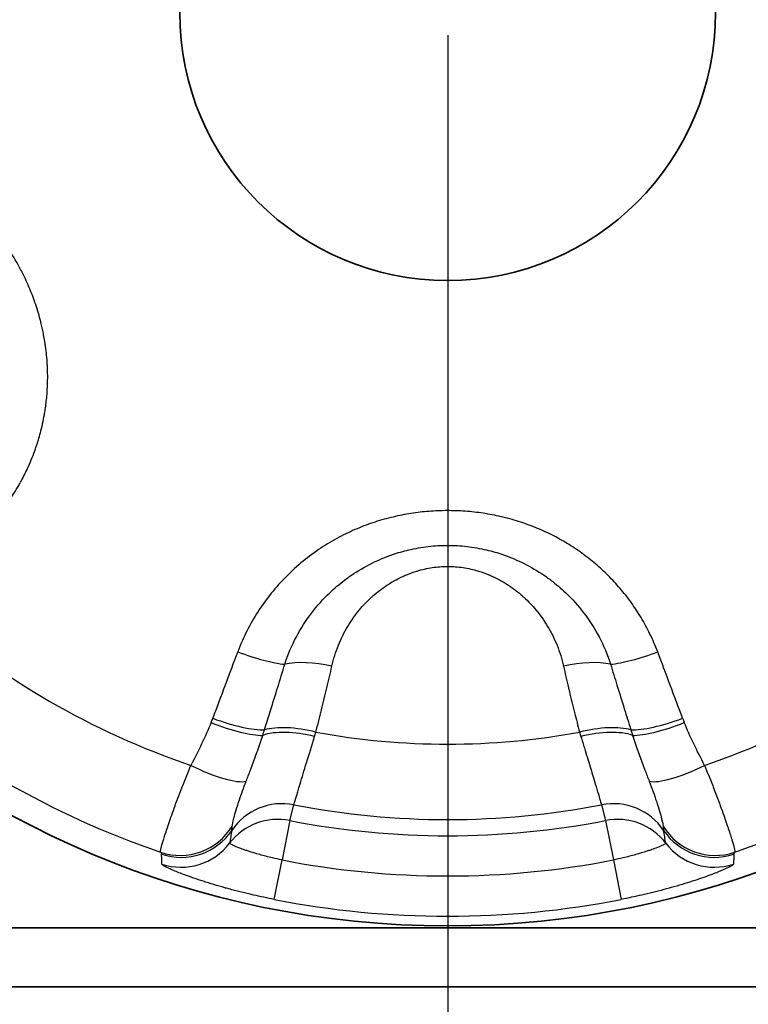
# Model space of a CAD drawing. Units: millimetres. Extents: x 29 to 811, y 16 to 578.
# Drawn here: x 213 to 219, y 260 to 268 of the extents above; entities that cross this region are included whole.
import ezdxf

# ---------------------------------------------------------------- set-up
doc = ezdxf.new("R2010")
doc.units = ezdxf.units.MM
doc.header["$LTSCALE"] = 2
doc.linetypes.add('CHAIN', pattern=[0.3543, 0.2362, -0.0295, 0.0591, -0.0295])
for name, color, linetype, lineweight in [('Section Line (ISO)', 7, 'CHAIN', 25), ('Visible (ISO)', 7, 'Continuous', 35), ('Visible Narrow (ISO)', 7, 'Continuous', 25)]:
    doc.layers.add(name, color=color, linetype=linetype, lineweight=lineweight)

# ---------------------------------------------------------------- blocks, each defined once
blk = doc.blocks.new('2dTransSection0')
at = {"layer": 'Section Line (ISO)', "linetype": 'CHAIN', "ltscale": 16.698975}
blk.add_line((108.4925, 181.316), (108.4925, 112.3186), dxfattribs=at)

msp = doc.modelspace()

# ---------------------------------------------------------------- linework, layer by layer
at = {"layer": 'Visible (ISO)'}
for p, q in [((222.48490997, 260.63944017), (211.48490997, 260.63944017)), ((222.48490997, 260.15439935), (211.48490997, 260.15439935))]:
    msp.add_line(p, q, dxfattribs=at)
for radius in [7.5, 2.2]:
    msp.add_circle((216.98490997, 268.15439935), radius, dxfattribs=at)
at = {"layer": 'Visible Narrow (ISO)'}
for p, q in [((215.68805575, 261.51990189), (215.72203833, 261.64911241)), ((218.24778224, 261.64911254), (218.28176644, 261.5198921)), ((215.68805351, 261.51989213), (215.62480516, 261.19632381)), ((218.28176643, 261.51989213), (218.34501479, 261.19632378)), ((215.56131178, 260.87150199), (215.62480516, 261.19632381)), ((218.34501502, 261.19632382), (218.4085084, 260.87150204))]:
    msp.add_line(p, q, dxfattribs=at)
for radius, start, end in [(6.53160888, 228.829518733, 251.170485965), (6.53160888, 288.829518735, 311.170485791), (7.28647071, 228.870632579, 251.129366126), (7.28647071, 288.870632941, 311.129366126), (6.00731356, 259.617515912, 280.382484125), (6.62673398, 259.013817293, 280.986193808), (6.76006824, 258.939770384, 281.060226899), (7.08976022, 258.939772854, 281.060228587), (7.42072947, 258.939773779, 281.060228197)]:
    msp.add_arc((216.98490997, 268.15439935), radius, start, end, dxfattribs=at)
for centre, major_axis, ratio, start_param, end_param in [((225.34084846, 264.19692833), (10.65475231, 22.49680526), 0.3524127536, 1.7928461465, 1.8168401796), ((215.29303724, 263.00315251), (0.46737091, -0.17766388), 0.2061034786, 4.7218584837, 5.647184709), ((218.6767836, 263.00315015), (-0.4673752, -0.17765262), 0.2061268257, 0.6359960549, 1.5613370144), ((218.2264892, 262.37906106), (-2.25549519, 6.02884749), 0.0989666085, 4.6720946434, 4.7626914497), ((216.00151497, 262.60285934), (-0.48796819, 0.10902773), 0.376456747, 4.7291510889, 5.6050048127), ((217.96830451, 262.60286138), (0.48796874, 0.10902527), 0.3764518102, 0.6781915865, 1.5540361106), ((213.55105211, 262.93678619), (1.34699486, -0.88991294), 0.9722983185, 0.1992772322, 0.2234350305), ((215.07894533, 262.43262052), (0.46451242, -0.18500866), 0.2291171874, 4.7255735702, 5.7837285745), ((215.09229507, 262.46738531), (0.46895276, -0.1734454), 0.2279330329, 4.7199088516, 5.7658011192), ((218.87750782, 262.46743117), (-0.46892362, -0.17352395), 0.2279406004, 0.517335704, 1.5632395865), ((218.89088573, 262.43259308), (-0.46454312, -0.18493136), 0.2291341405, 0.4994950621, 1.557647953), ((220.4421973, 262.94654138), (-1.36413614, -0.91018358), 0.9722414366, 6.0554890862, 6.0793124138), ((215.85390525, 262.00592537), (-0.48293044, 0.12949536), 0.41297146, 4.7455137866, 5.7457884244), ((215.4705174, 262.24879238), (0.04183959, 0.13481095), 0.0350806666, 4.5024348878, 4.8345622079), ((215.86832736, 262.06013257), (-0.48337953, 0.12784479), 0.3758292334, 4.7415080115, 5.7367309892), ((215.94114426, 262.82428673), (0.29903062, 1.19853841), 0.0934989922, 4.1972967786, 4.2318354499), ((218.10148546, 262.06015466), (0.48338113, 0.12783729), 0.3757835078, 0.546468289, 1.5416805445), ((218.05084763, 262.51556884), (0.21400595, -0.77918666), 0.0726312702, 5.046391494, 5.0959865861), ((218.11591306, 262.00593174), (-0.48293193, -0.12949318), 0.4129572283, 3.678999801, 4.6792664285), ((214.91617207, 262.08775988), (0.44657071, -0.22489808), 0.2417085686, 4.745915383, 6.0015615846), ((219.05365013, 262.08776083), (-0.44656757, -0.22489566), 0.2417081568, 0.28162777, 1.5372667234), ((215.6271144, 261.16014281), (-0.48293991, 0.1294968), 0.9961763378, 4.7823560095, 5.9533861416), ((218.34270549, 261.160143), (0.48293989, 0.1294968), 0.9961763199, 0.3297862142, 1.5008241385), ((215.59249809, 261.0310462), (-0.48293991, 0.1294968), 0.9961763378, 4.7810693412, 5.8937319128), ((218.37732188, 261.03104609), (0.48293989, 0.1294968), 0.9961763199, 0.3894535166, 1.5021166237), ((214.78974237, 261.73210134), (0.3975259, 0.30327093), 0.9959727352, 3.7331981754, 5.0853610514), ((214.7966374, 261.7168128), (0.49997683, -0.01070976), 0.9986237677, 4.4069533161, 5.7135553304), ((1515.64316273, -473.14009682), (-1299.66035702, 736.77452344), 0.0652565647, 0.0234969709, 0.0245206203), ((219.180074, 261.73210756), (-0.39752829, 0.30326656), 0.9959729438, 1.1978346121, 2.5499800356), ((-1067.14723128, -501.16556108), (1285.07115027, 764.90953761), 0.0647314486, 6.2572884497, 6.2583110516), ((219.17318251, 261.71681371), (-0.49997081, -0.01098721), 0.9986259498, 0.569088779, 1.8756775984), ((214.79690495, 261.63593684), (0.49985569, 0.01152258), 0.9985882169, 4.3659043441, 5.6094162691), ((219.17291497, 261.63593682), (-0.49985568, 0.01152279), 0.9985881986, 0.6737695707, 1.917281423)]:
    msp.add_ellipse(centre, major_axis=major_axis, ratio=ratio, start_param=start_param, end_param=end_param, dxfattribs=at)
for points, knots in [([(213.30095537, 264.03668628), (213.3284549, 264.07042369), (213.35434827, 264.10474227), (213.37870781, 264.13952164), (213.40921792, 264.18308247), (213.43732283, 264.22736478), (213.46317909, 264.2722134), (213.46962158, 264.28338813), (213.47592439, 264.29459833), (213.48208974, 264.30584171), (213.50109867, 264.34050716), (213.5187811, 264.37548578), (213.53521897, 264.41086122), (213.55713934, 264.45803542), (213.57685237, 264.505914), (213.59444584, 264.55474997), (213.59882343, 264.56690128), (213.60306908, 264.57911216), (213.60718265, 264.59138684), (213.61946392, 264.62803351), (213.63062089, 264.66523345), (213.64056832, 264.70274037), (213.65375383, 264.75245655), (213.6648086, 264.80271134), (213.67367761, 264.85289399), (213.67612006, 264.86671386), (213.67839761, 264.88052824), (213.68051126, 264.89432399), (213.68610561, 264.93083826), (213.69049618, 264.96723168), (213.69374864, 265.00363014), (213.69820936, 265.05355017), (213.7005369, 265.10347969), (213.70075876, 265.15377328), (213.70082561, 265.16892843), (213.70069998, 265.18411683), (213.70037969, 265.19934784), (213.69965457, 265.23383067), (213.69797135, 265.26852928), (213.69529628, 265.30331209), (213.69146425, 265.35313842), (213.68559398, 265.40313703), (213.67765519, 265.45291367), (213.67464157, 265.47180922), (213.67133056, 265.49067285), (213.66772472, 265.50948237), (213.66195714, 265.53956836), (213.65543413, 265.56952512), (213.6481947, 265.59926261), (213.63676592, 265.64620873), (213.62354908, 265.6926053), (213.60875869, 265.73813927), (213.60085933, 265.76245838), (213.59251206, 265.78653242), (213.58376019, 265.81032146), (213.57621165, 265.83083965), (213.56834159, 265.85113457), (213.56014192, 265.87125364), (213.54235426, 265.91489826), (213.52302916, 265.95772136), (213.50196105, 266.00015496), (213.4870435, 266.03020063), (213.4712476, 266.06004977), (213.45444776, 266.08982756), (213.44773934, 266.10171828), (213.44088125, 266.11360204), (213.43387315, 266.12546524), (213.4096211, 266.16651874), (213.38356303, 266.20732398), (213.35579979, 266.2473602), (213.33003945, 266.28450812), (213.30281269, 266.3209931), (213.27432126, 266.35644252), (213.27220742, 266.35907258), (213.27008663, 266.36169714), (213.26795902, 266.36431601), (213.23714269, 266.40224784), (213.20488415, 266.43897764), (213.17167851, 266.47403224), (213.1385032, 266.50905482), (213.1043851, 266.54240444), (213.06994357, 266.57376402), (213.0645932, 266.57863562), (213.05923521, 266.58345945), (213.05387212, 266.58823464), (213.02423026, 266.61462719), (212.99435876, 266.63945527), (212.96413364, 266.66303694), (212.92772453, 266.69144337), (212.89080396, 266.71804629), (212.85299544, 266.74327126), (212.84084088, 266.75138051), (212.82859344, 266.75934599), (212.81623776, 266.76717832), (212.78970574, 266.7839971), (212.76269394, 266.80019467), (212.73501371, 266.81580704), (212.69372805, 266.83909322), (212.65095581, 266.86109016), (212.60601811, 266.88172271), (212.58717808, 266.89037286), (212.56795705, 266.89877998), (212.54830445, 266.90692535), (212.51988732, 266.91870334), (212.49059198, 266.93002134), (212.46070524, 266.94068732), (212.41184381, 266.95812499), (212.36139497, 266.97379668), (212.31074485, 266.98720758), (212.2855818, 266.99387014), (212.26037157, 266.99998131), (212.23529332, 267.00552318), (212.21022205, 267.01106351), (212.18526495, 267.01596907), (212.16033976, 267.02029053), (212.10947294, 267.02910967), (212.05874218, 267.03551725), (212.00737631, 267.03969805), (211.97705985, 267.04216558), (211.94652071, 267.04385118), (211.91559448, 267.04474203), (211.89482496, 267.04534031), (211.87388778, 267.04559831), (211.85279707, 267.04549329), (211.80227414, 267.04524169), (211.75086561, 267.04290596), (211.69878727, 267.03819083), (211.65851112, 267.03454426), (211.6178355, 267.02947459), (211.57690019, 267.02285649)], [0, 0, 0, 0, 0.027852084, 0.027852084, 0.027852084, 0.0627365633, 0.0627365633, 0.0627365633, 0.0714285714, 0.0714285714, 0.0714285714, 0.0982276513, 0.0982276513, 0.0982276513, 0.1339650133, 0.1339650133, 0.1339650133, 0.1428571429, 0.1428571429, 0.1428571429, 0.1694050208, 0.1694050208, 0.1694050208, 0.2045947613, 0.2045947613, 0.2045947613, 0.2142857143, 0.2142857143, 0.2142857143, 0.2399355044, 0.2399355044, 0.2399355044, 0.275113861, 0.275113861, 0.275113861, 0.2857142857, 0.2857142857, 0.2857142857, 0.3097135271, 0.3097135271, 0.3097135271, 0.3440924047, 0.3440924047, 0.3440924047, 0.3571428571, 0.3571428571, 0.3571428571, 0.3780171701, 0.3780171701, 0.3780171701, 0.4109711367, 0.4109711367, 0.4109711367, 0.4285714286, 0.4285714286, 0.4285714286, 0.4437517909, 0.4437517909, 0.4437517909, 0.4766827774, 0.4766827774, 0.4766827774, 0.5, 0.5, 0.5, 0.5093109113, 0.5093109113, 0.5093109113, 0.5415319952, 0.5415319952, 0.5415319952, 0.5714285714, 0.5714285714, 0.5714285714, 0.5736466579, 0.5736466579, 0.5736466579, 0.6057734579, 0.6057734579, 0.6057734579, 0.6378709155, 0.6378709155, 0.6378709155, 0.6428571429, 0.6428571429, 0.6428571429, 0.670416078, 0.670416078, 0.670416078, 0.7036135086, 0.7036135086, 0.7036135086, 0.7142857143, 0.7142857143, 0.7142857143, 0.7372027128, 0.7372027128, 0.7372027128, 0.7713838976, 0.7713838976, 0.7713838976, 0.7857142857, 0.7857142857, 0.7857142857, 0.8064356306, 0.8064356306, 0.8064356306, 0.8403126882, 0.8403126882, 0.8403126882, 0.8571428571, 0.8571428571, 0.8571428571, 0.8739683392, 0.8739683392, 0.8739683392, 0.9083054482, 0.9083054482, 0.9083054482, 0.9285714286, 0.9285714286, 0.9285714286, 0.9421817101, 0.9421817101, 0.9421817101, 0.9747852205, 0.9747852205, 0.9747852205, 1, 1, 1, 1]), ([(218.70897994, 262.90513546), (218.68968051, 262.95589697), (218.66849312, 263.00463598), (218.64563284, 263.05156793), (218.62277256, 263.09849989), (218.59823936, 263.14362489), (218.57225995, 263.18696659), (218.54628053, 263.23030828), (218.5188549, 263.27186666), (218.49013794, 263.31173309), (218.46142099, 263.35159952), (218.43141271, 263.389774), (218.40020785, 263.42635442), (218.36900298, 263.46293484), (218.33660154, 263.49792117), (218.30298966, 263.53144587), (218.26937779, 263.56497057), (218.23455549, 263.59703364), (218.19841842, 263.62774267), (218.16228136, 263.6584517), (218.1248295, 263.68780677), (218.08611789, 263.7157252), (218.04740629, 263.74364363), (218.00743495, 263.77012541), (217.96625663, 263.79509011), (217.9250783, 263.82005481), (217.88269299, 263.84350243), (217.83922071, 263.86532021), (217.79574842, 263.88713799), (217.75118917, 263.90732593), (217.70568126, 263.92578412), (217.66017335, 263.9442423), (217.61371677, 263.96097075), (217.56651777, 263.97587602), (217.51931876, 263.99078128), (217.47137732, 264.00386339), (217.42298097, 264.01505474), (217.37458462, 264.0262461), (217.32573335, 264.03554667), (217.27662497, 264.04295278), (217.22751658, 264.0503589), (217.17815108, 264.05587053), (217.1286942, 264.05950208), (217.07923731, 264.06313362), (217.02968904, 264.06488506), (216.98016095, 264.06476667), (216.93063286, 264.06464828), (216.88112494, 264.06266005), (216.83167475, 264.05878782), (216.78222457, 264.05491558), (216.73283211, 264.04915935), (216.68353083, 264.04146886), (216.63422954, 264.03377836), (216.58501942, 264.02415359), (216.53591256, 264.01249435), (216.48680571, 264.00083511), (216.4378021, 263.98714138), (216.38883255, 263.97124269), (216.33986301, 263.95534401), (216.2909275, 263.93724024), (216.2416399, 263.91648505), (216.19235229, 263.89572986), (216.14271261, 263.87232337), (216.09285887, 263.84582631), (216.04300514, 263.81932926), (215.99293739, 263.78974187), (215.94343782, 263.75699771), (215.89393825, 263.72425355), (215.84500688, 263.68835269), (215.79749243, 263.64949286), (215.74997798, 263.61063303), (215.70388049, 263.56881442), (215.6601798, 263.52477793), (215.61647911, 263.48074144), (215.57517512, 263.43448673), (215.53647479, 263.38633969), (215.49777446, 263.33819265), (215.46167776, 263.28815316), (215.42824748, 263.23630843), (215.3948172, 263.1844637), (215.36405337, 263.13081381), (215.3361197, 263.0756058), (215.30818604, 263.02039779), (215.28308246, 262.96363146), (215.26084745, 262.9051477)], [0, 0, 0, 0, 0.0357142857, 0.0357142857, 0.0357142857, 0.0714285714, 0.0714285714, 0.0714285714, 0.1071428571, 0.1071428571, 0.1071428571, 0.1428571429, 0.1428571429, 0.1428571429, 0.1785714286, 0.1785714286, 0.1785714286, 0.2142857143, 0.2142857143, 0.2142857143, 0.25, 0.25, 0.25, 0.2857142857, 0.2857142857, 0.2857142857, 0.3214285714, 0.3214285714, 0.3214285714, 0.3571428571, 0.3571428571, 0.3571428571, 0.3928571429, 0.3928571429, 0.3928571429, 0.4285714286, 0.4285714286, 0.4285714286, 0.4642857143, 0.4642857143, 0.4642857143, 0.5, 0.5, 0.5, 0.5357142857, 0.5357142857, 0.5357142857, 0.5714285714, 0.5714285714, 0.5714285714, 0.6071428571, 0.6071428571, 0.6071428571, 0.6428571429, 0.6428571429, 0.6428571429, 0.6785714286, 0.6785714286, 0.6785714286, 0.7142857143, 0.7142857143, 0.7142857143, 0.75, 0.75, 0.75, 0.7857142857, 0.7857142857, 0.7857142857, 0.8214285714, 0.8214285714, 0.8214285714, 0.8571428571, 0.8571428571, 0.8571428571, 0.8928571429, 0.8928571429, 0.8928571429, 0.9285714286, 0.9285714286, 0.9285714286, 0.9642857143, 0.9642857143, 0.9642857143, 1, 1, 1, 1]), ([(215.64727679, 262.80300943), (215.67221089, 262.8804532), (215.70414666, 262.95615224), (215.74266271, 263.02880256), (215.77914304, 263.09761306), (215.82152467, 263.16368716), (215.86940558, 263.2261668), (215.91377094, 263.28405901), (215.96285523, 263.3388646), (216.0162995, 263.38985421), (216.05490126, 263.42668303), (216.09577617, 263.46152244), (216.13877961, 263.49407029), (216.1505518, 263.50298027), (216.16248382, 263.51171998), (216.17457057, 263.52028428), (216.22643268, 263.55703217), (216.28113559, 263.59053782), (216.33826263, 263.62034608), (216.39113975, 263.64793679), (216.44608854, 263.67236307), (216.5027515, 263.69324197), (216.5127873, 263.69693992), (216.52287734, 263.70052679), (216.53301856, 263.70400033), (216.5763366, 263.71883749), (216.62056025, 263.73166745), (216.66547087, 263.74230407), (216.71815975, 263.75478288), (216.77178815, 263.76424567), (216.82587976, 263.77049446), (216.87860624, 263.77658554), (216.93177542, 263.77962738), (216.98490664, 263.77962772), (217.03796737, 263.77962806), (217.0910643, 263.77659487), (217.14371965, 263.7705206), (217.19780763, 263.76428107), (217.25143243, 263.75482795), (217.30411884, 263.74235887), (217.34909988, 263.73171339), (217.39339257, 263.71886749), (217.43677776, 263.70400777), (217.4468601, 263.70055449), (217.45689191, 263.6969892), (217.46687018, 263.69331409), (217.52358584, 263.67242506), (217.57858638, 263.64798179), (217.63151219, 263.62036817), (217.68865604, 263.59055381), (217.74337516, 263.55703977), (217.79525153, 263.52028202), (217.80733261, 263.5117218), (217.81925909, 263.50298634), (217.83102586, 263.49408082), (217.87403217, 263.46153205), (217.91490927, 263.42669153), (217.95351278, 263.38986149), (218.00695869, 263.33887094), (218.05604394, 263.28406432), (218.10041018, 263.22617065), (218.14828949, 263.16369276), (218.19067003, 263.0976203), (218.22715011, 263.02881076), (218.26566691, 262.95615953), (218.29760405, 262.88045863), (218.32254029, 262.803009)], [0, 0, 0, 0, 0.0722830093, 0.0722830093, 0.0722830093, 0.1407456101, 0.1407456101, 0.1407456101, 0.2041814883, 0.2041814883, 0.2041814883, 0.25, 0.25, 0.25, 0.2625428152, 0.2625428152, 0.2625428152, 0.3163618331, 0.3163618331, 0.3163618331, 0.3661770291, 0.3661770291, 0.3661770291, 0.375, 0.375, 0.375, 0.4126871579, 0.4126871579, 0.4126871579, 0.4569015046, 0.4569015046, 0.4569015046, 0.5, 0.5, 0.5, 0.5430413149, 0.5430413149, 0.5430413149, 0.5872536818, 0.5872536818, 0.5872536818, 0.625, 0.625, 0.625, 0.6337719221, 0.6337719221, 0.6337719221, 0.6836308316, 0.6836308316, 0.6836308316, 0.7374633662, 0.7374633662, 0.7374633662, 0.75, 0.75, 0.75, 0.7958200864, 0.7958200864, 0.7958200864, 0.8592572123, 0.8592572123, 0.8592572123, 0.9277175081, 0.9277175081, 0.9277175081, 1, 1, 1, 1]), ([(216.03437444, 262.7883599), (216.04726543, 262.84644979), (216.06498059, 262.90366764), (216.08733965, 262.95923428), (216.10887982, 263.01276585), (216.13472996, 263.06476492), (216.16471091, 263.11461184), (216.19296935, 263.1615949), (216.22489757, 263.206666), (216.26031262, 263.24923424), (216.29092928, 263.2860349), (216.3241519, 263.32096498), (216.35982468, 263.35358806), (216.36275639, 263.35626913), (216.3657045, 263.35893483), (216.36866895, 263.3615849), (216.40525414, 263.39429031), (216.44432956, 263.42461694), (216.48568889, 263.45199539), (216.52452867, 263.47770598), (216.56538293, 263.50081619), (216.60794719, 263.52079266), (216.62046118, 263.5266658), (216.63312282, 263.53226801), (216.6459199, 263.53758587), (216.67426913, 263.54936648), (216.70327631, 263.55980276), (216.73281078, 263.5687469), (216.77390496, 263.58119175), (216.81602073, 263.59074703), (216.85866144, 263.59711005), (216.90042797, 263.60334262), (216.94269772, 263.6065121), (216.98490929, 263.60651214), (217.02706254, 263.60651218), (217.06927386, 263.60335163), (217.11098407, 263.59713616), (217.15362243, 263.59078237), (217.19573668, 263.58123656), (217.23683014, 263.56880115), (217.26642595, 263.55984509), (217.29549268, 263.5493906), (217.32389881, 263.53758639), (217.33664533, 263.53228955), (217.34925748, 263.52671061), (217.36172319, 263.52086282), (217.40432947, 263.5008758), (217.44522319, 263.4777488), (217.48409883, 263.45201665), (217.52547083, 263.42463215), (217.56455766, 263.39429771), (217.60115289, 263.3615832), (217.60411645, 263.35893391), (217.60706369, 263.35626899), (217.60999454, 263.35358871), (217.6456656, 263.32096731), (217.67888676, 263.28603908), (217.70950223, 263.24924039), (217.74491847, 263.20667135), (217.77684773, 263.16159928), (217.80510705, 263.11461506), (217.83508765, 263.06476903), (217.86093761, 263.01277085), (217.88247769, 262.95924051), (217.90483795, 262.90367188), (217.92255387, 262.84645221), (217.93544559, 262.78835949)], [0, 0, 0, 0, 0.0683732438, 0.0683732438, 0.0683732438, 0.1342423918, 0.1342423918, 0.1342423918, 0.1963271373, 0.1963271373, 0.1963271373, 0.25, 0.25, 0.25, 0.2544110132, 0.2544110132, 0.2544110132, 0.308848728, 0.308848728, 0.308848728, 0.3599701738, 0.3599701738, 0.3599701738, 0.375, 0.375, 0.375, 0.4082954235, 0.4082954235, 0.4082954235, 0.4546225865, 0.4546225865, 0.4546225865, 0.5, 0.5, 0.5, 0.5453147182, 0.5453147182, 0.5453147182, 0.5916377912, 0.5916377912, 0.5916377912, 0.625, 0.625, 0.625, 0.6399704289, 0.6399704289, 0.6399704289, 0.6911375408, 0.6911375408, 0.6911375408, 0.7455902889, 0.7455902889, 0.7455902889, 0.75, 0.75, 0.75, 0.8036701825, 0.8036701825, 0.8036701825, 0.8657563115, 0.8657563115, 0.8657563115, 0.9316241241, 0.9316241241, 0.9316241241, 1, 1, 1, 1]), ([(215.48031032, 262.2637683), (215.49722978, 262.31713405), (215.51407252, 262.37056644), (215.53082192, 262.42406971), (215.55081358, 262.48792987), (215.57067226, 262.55189111), (215.59036763, 262.61596122), (215.60950184, 262.67820584), (215.62848187, 262.74055332), (215.64727678, 262.80300943)], [0.00000537384, 0.00000537384, 0.00000537384, 0.00000537384, 0.29823145462, 0.29823145462, 0.29823145462, 0.6541866584, 0.6541866584, 0.6541866584, 1, 1, 1, 1]), ([(218.32254028, 262.803009), (218.33976834, 262.74575982), (218.35715291, 262.68860315), (218.37466884, 262.63153159), (218.39447592, 262.56699485), (218.41445098, 262.50256694), (218.43456247, 262.4382427), (218.45277182, 262.38000227), (218.47109303, 262.32184683), (218.48950573, 262.26377175)], [0, 0, 0, 0, 0.3169917879, 0.3169917879, 0.3169917879, 0.6754473036, 0.6754473036, 0.6754473036, 1, 1, 1, 1]), ([(215.90228124, 262.24544588), (215.91848526, 262.30730028), (215.93421131, 262.36863747), (215.94943306, 262.42947738), (215.96465481, 262.49031729), (215.97937226, 262.5506599), (215.99354184, 262.61047531), (216.00771142, 262.67029072), (216.02133314, 262.72957893), (216.03437444, 262.7883599)], [0, 0, 0, 0, 0.3333333333, 0.3333333333, 0.3333333333, 0.6666666667, 0.6666666667, 0.6666666667, 1, 1, 1, 1]), ([(217.93544559, 262.78835949), (217.94849161, 262.72955736), (217.96211668, 262.67025548), (217.97628806, 262.61043328), (217.97714844, 262.60680133), (217.97801083, 262.60316747), (217.97887522, 262.59953169), (217.99224832, 262.54328218), (218.00610114, 262.48657554), (218.02039726, 262.42943592), (218.02231723, 262.42176205), (218.0242452, 262.41408038), (218.02618111, 262.40639086), (218.03959167, 262.35312338), (218.05338348, 262.29947957), (218.06753871, 262.24544587)], [0, 0, 0, 0, 0.3333333333, 0.3333333333, 0.3333333333, 0.3535707916, 0.3535707916, 0.3535707916, 0.6666666667, 0.6666666667, 0.6666666667, 0.7087155384, 0.7087155384, 0.7087155384, 1, 1, 1, 1]), ([(218.48950652, 262.26376527), (218.49104477, 262.25874031), (218.49412332, 262.24874107), (218.49875582, 262.2339088), (218.50184764, 262.22412738), (218.50339596, 262.21926485)], [0.00013128649, 0.00013128649, 0.00013128649, 0.00013128649, 0.33333333333, 0.66666666667, 0.99993321736, 0.99993321736, 0.99993321736, 0.99993321736]), ([(215.33004288, 261.84172334), (215.34198769, 261.87232878), (215.35392379, 261.90308085), (215.36576187, 261.93412328), (215.36963774, 261.94428679), (215.37350336, 261.95448152), (215.37735318, 261.96471214), (215.39236421, 262.00460288), (215.40712743, 262.04505972), (215.42147618, 262.08584586), (215.42204713, 262.08746878), (215.42261745, 262.08909221), (215.42318715, 262.09071613), (215.43807314, 262.13314903), (215.45253157, 262.17591209), (215.46642057, 262.21925276)], [0, 0, 0, 0, 0.25111618709, 0.25111618709, 0.25111618709, 0.33333333333, 0.33333333333, 0.33333333333, 0.65391062356, 0.65391062356, 0.65391062356, 0.66666666667, 0.66666666667, 0.66666666667, 0.99998106456, 0.99998106456, 0.99998106456, 0.99998106456]), ([(215.72203834, 261.64911243), (215.72644705, 261.66390187), (215.74447029, 261.72451382), (215.77388581, 261.82243792), (215.80330136, 261.92036211), (215.84409635, 262.05553099), (215.89135904, 262.20953732)], [0.00000044279, 0.00000044279, 0.00000044279, 0.00000044279, 0.5, 0.5, 0.5, 1, 1, 1, 1]), ([(218.07846027, 262.20954094), (218.08832726, 262.17738899), (218.09792668, 262.14601061), (218.10719617, 262.11563104), (218.12393115, 262.0607843), (218.13959061, 262.00919358), (218.15390823, 261.96186189), (218.16817989, 261.91468217), (218.18111823, 261.87173445), (218.19249317, 261.83388964), (218.19365669, 261.83001855), (218.19480386, 261.82620084), (218.1959345, 261.8224372), (218.20584587, 261.7894444), (218.21449175, 261.76058227), (218.22174469, 261.73633595), (218.22983248, 261.70929877), (218.23618813, 261.68800151), (218.24069711, 261.67288289), (218.24414508, 261.66132181), (218.24651327, 261.65337351), (218.24778128, 261.64911746)], [0, 0, 0, 0, 0.10440493781, 0.10440493781, 0.10440493781, 0.29289577395, 0.29289577395, 0.29289577395, 0.48078144512, 0.48078144512, 0.48078144512, 0.5, 0.5, 0.5, 0.66847387372, 0.66847387372, 0.66847387372, 0.85633994318, 0.85633994318, 0.85633994318, 0.99999957364, 0.99999957364, 0.99999957364, 0.99999957364]), ([(218.50339673, 262.21926184), (218.51726686, 262.17597158), (218.53171887, 262.13323054), (218.54660469, 262.09079691), (218.54727653, 262.08888175), (218.54794927, 262.08696721), (218.54862289, 262.08505335), (218.56287443, 262.04456251), (218.57753972, 262.00437896), (218.59244939, 261.96475751), (218.5964044, 261.95424734), (218.60037605, 261.94377532), (218.6043584, 261.93333621), (218.6160984, 261.90256164), (218.62793361, 261.87207199), (218.63977776, 261.84172367)], [0, 0, 0, 0, 0.3333333333, 0.3333333333, 0.3333333333, 0.3483777206, 0.3483777206, 0.3483777206, 0.6666666667, 0.6666666667, 0.6666666667, 0.7510974898, 0.7510974898, 0.7510974898, 1, 1, 1, 1]), ([(214.62823118, 261.25957471), (214.62706024, 261.26282153), (214.62759277, 261.27005307), (214.62974736, 261.28124542), (214.63043327, 261.28480848), (214.63128356, 261.28877309), (214.63229811, 261.29313446), (214.63583678, 261.30834656), (214.6413557, 261.32839942), (214.64872695, 261.35296649), (214.65010763, 261.35756803), (214.65155318, 261.36232751), (214.65306326, 261.36724121), (214.66193869, 261.39612124), (214.67302642, 261.43035134), (214.68612952, 261.46918678), (214.68715823, 261.47223571), (214.68819934, 261.47531296), (214.68925284, 261.47841805), (214.70372514, 261.52107387), (214.7205141, 261.56898109), (214.73946194, 261.62113508), (214.75840977, 261.67328907), (214.77952489, 261.72971434), (214.80250015, 261.78877396), (214.80480656, 261.79470276), (214.80713183, 261.80065777), (214.80947562, 261.80663797), (214.83047939, 261.86022931), (214.85296788, 261.91582376), (214.87681203, 261.97234294)], [0.00000015696, 0.00000015696, 0.00000015696, 0.00000015696, 0.12642088482, 0.12642088482, 0.12642088482, 0.16666666667, 0.16666666667, 0.16666666667, 0.30704058836, 0.30704058836, 0.30704058836, 0.33333333333, 0.33333333333, 0.33333333333, 0.48786768075, 0.48786768075, 0.48786768075, 0.5, 0.5, 0.5, 0.66666666667, 0.66666666667, 0.66666666667, 0.83333333333, 0.83333333333, 0.83333333333, 0.85006446243, 0.85006446243, 0.85006446243, 0.99999977762, 0.99999977762, 0.99999977762, 0.99999977762]), ([(219.09300829, 261.97234318), (219.11685357, 261.91582045), (219.1393417, 261.86022616), (219.16034302, 261.80664109), (219.16267592, 261.80068866), (219.16499045, 261.79476128), (219.16728627, 261.78885992), (219.19024954, 261.72983329), (219.211352, 261.67344534), (219.23029247, 261.62131573), (219.24923294, 261.56918612), (219.2660197, 261.52129078), (219.28049413, 261.47863402), (219.28157235, 261.47545646), (219.28263763, 261.47230797), (219.28368994, 261.46918909), (219.29676423, 261.43043893), (219.3078338, 261.39626793), (219.31670232, 261.36741757), (219.31823147, 261.36244305), (219.31969467, 261.35762606), (219.32109154, 261.35297049), (219.32844807, 261.32845227), (219.33396243, 261.30842208), (219.33750353, 261.29321241), (219.33852573, 261.28882186), (219.33938202, 261.28483192), (219.34007206, 261.2812478), (219.34222634, 261.27005825), (219.34276021, 261.26282287), (219.34158859, 261.25957463)], [0.00000004246, 0.00000004246, 0.00000004246, 0.00000004246, 0.15000369791, 0.15000369791, 0.15000369791, 0.16666666667, 0.16666666667, 0.16666666667, 0.33333333333, 0.33333333333, 0.33333333333, 0.5, 0.5, 0.5, 0.5124152227, 0.5124152227, 0.5124152227, 0.66666666667, 0.66666666667, 0.66666666667, 0.69326344745, 0.69326344745, 0.69326344745, 0.83333333333, 0.83333333333, 0.83333333333, 0.8737669881, 0.8737669881, 0.8737669881, 0.99999997459, 0.99999997459, 0.99999997459, 0.99999997459]), ([(215.21587764, 261.47390433), (215.21703261, 261.48717578), (215.22190694, 261.50936246), (215.22996165, 261.53963749), (215.24021799, 261.57818766), (215.25559751, 261.62990227), (215.2756165, 261.69035468), (215.29096727, 261.73671019), (215.30905786, 261.78813881), (215.33003659, 261.84172708)], [0, 0, 0, 0, 0.307717309, 0.307717309, 0.307717309, 0.6995436644, 0.6995436644, 0.6995436644, 1, 1, 1, 1]), ([(218.63978332, 261.84172698), (218.66272601, 261.78312365), (218.68222134, 261.72711607), (218.69844257, 261.67746975), (218.71749501, 261.61915833), (218.73203676, 261.56971038), (218.74155655, 261.533193), (218.74859722, 261.5061854), (218.75287211, 261.48621456), (218.75394413, 261.47390199)], [0, 0, 0, 0, 0.3286010972, 0.3286010972, 0.3286010972, 0.7145551562, 0.7145551562, 0.7145551562, 1, 1, 1, 1]), ([(215.21195964, 261.43847754), (215.21236472, 261.4404812), (215.21273772, 261.44300848), (215.21312495, 261.446095), (215.2131464, 261.44626595), (215.21316788, 261.44643861), (215.21318941, 261.446613), (215.21359971, 261.44993602), (215.2140279, 261.4538847), (215.21446912, 261.45842914), (215.21455888, 261.45935362), (215.21464915, 261.4603028), (215.21474026, 261.46127711), (215.21509705, 261.46509219), (215.21546729, 261.46929277), (215.21587797, 261.47390413)], [0, 0, 0, 0, 0.3158407531, 0.3158407531, 0.3158407531, 0.3333333333, 0.3333333333, 0.3333333333, 0.6666666667, 0.6666666667, 0.6666666667, 0.7344772289, 0.7344772289, 0.7344772289, 1, 1, 1, 1]), ([(218.75394413, 261.47390199), (218.75433667, 261.46950708), (218.75469249, 261.46548871), (218.75503299, 261.46182441), (218.75514247, 261.46064625), (218.75525034, 261.45950473), (218.75535727, 261.45839903), (218.7557968, 261.4538544), (218.75622124, 261.44991578), (218.75662909, 261.44660117), (218.75703694, 261.44328657), (218.75742747, 261.44059531), (218.75786382, 261.43847183)], [0, 0, 0, 0, 0.25223383739, 0.25223383739, 0.25223383739, 0.33333333333, 0.33333333333, 0.33333333333, 0.66666666667, 0.66666666667, 0.66666666667, 0.99999867828, 0.99999867828, 0.99999867828, 0.99999867828]), ([(215.62480483, 261.19632265), (215.59808933, 261.20154677), (215.57144203, 261.20722609), (215.54532186, 261.21324758), (215.50929901, 261.22155193), (215.47428018, 261.23050685), (215.44135524, 261.2396729), (215.40858062, 261.2487971), (215.37788133, 261.25813002), (215.35015891, 261.26715771), (215.33948606, 261.27063329), (215.32925407, 261.27406371), (215.31950241, 261.27741949), (215.3041192, 261.28271322), (215.28991875, 261.28786784), (215.2770737, 261.29276387), (215.25642376, 261.30063481), (215.23927838, 261.30783705), (215.22613229, 261.31394162), (215.21310023, 261.31999324), (215.20399846, 261.32496586), (215.19907312, 261.32857842), (215.19619053, 261.3306927), (215.19473791, 261.33234129), (215.19468561, 261.33352187)], [0, 0, 0, 0, 0.1168096831, 0.1168096831, 0.1168096831, 0.27790427702, 0.27790427702, 0.27790427702, 0.43826337226, 0.43826337226, 0.43826337226, 0.5, 0.5, 0.5, 0.59738936265, 0.59738936265, 0.59738936265, 0.75395441119, 0.75395441119, 0.75395441119, 0.90916149749, 0.90916149749, 0.90916149749, 0.99999762225, 0.99999762225, 0.99999762225, 0.99999762225]), ([(218.77513434, 261.33352182), (218.77508205, 261.33234113), (218.77362919, 261.33069236), (218.7707461, 261.32857782), (218.76582028, 261.3249651), (218.75671795, 261.31999228), (218.74368524, 261.31394045), (218.73053787, 261.30783539), (218.71339074, 261.30063255), (218.69273872, 261.29276099), (218.67989572, 261.28786585), (218.66569789, 261.28271224), (218.65031775, 261.27741957), (218.64056569, 261.27406366), (218.63033325, 261.27063309), (218.61965992, 261.26715737), (218.5919344, 261.25812869), (218.56123136, 261.24879472), (218.52845264, 261.23966956), (218.49551775, 261.23050093), (218.46048789, 261.22154361), (218.42445391, 261.2132374), (218.39834789, 261.20721969), (218.3717156, 261.20154384), (218.34501522, 261.19632267)], [0.00000236245, 0.00000236245, 0.00000236245, 0.00000236245, 0.09084668578, 0.09084668578, 0.09084668578, 0.24605565149, 0.24605565149, 0.24605565149, 0.40263008735, 0.40263008735, 0.40263008735, 0.5, 0.5, 0.5, 0.56173922117, 0.56173922117, 0.56173922117, 0.72211574613, 0.72211574613, 0.72211574613, 0.88325634175, 0.88325634175, 0.88325634175, 1, 1, 1, 1]), ([(214.63797697, 261.16252891), (214.63776901, 261.17156348), (214.63756167, 261.1806019), (214.63735488, 261.18964422), (214.63714809, 261.19868654), (214.63694183, 261.20773278), (214.63673619, 261.21678289), (214.63653055, 261.225833), (214.63632551, 261.23488699), (214.63610551, 261.24389931)], [0, 0, 0, 0, 0.3333333333, 0.3333333333, 0.3333333333, 0.6666666667, 0.6666666667, 0.6666666667, 1, 1, 1, 1]), ([(219.33371431, 261.24389937), (219.33349432, 261.234887), (219.33328931, 261.22583297), (219.33308369, 261.21678285), (219.33287807, 261.20773273), (219.3326718, 261.19868651), (219.33246502, 261.1896442), (219.33225824, 261.18060189), (219.33205092, 261.17156347), (219.33184297, 261.16252891)], [0, 0, 0, 0, 0.3333333333, 0.3333333333, 0.3333333333, 0.6666666667, 0.6666666667, 0.6666666667, 1, 1, 1, 1]), ([(215.56131407, 260.87151326), (215.50314701, 260.88289201), (215.44639675, 260.89495183), (215.39084397, 260.90767825), (215.3779458, 260.91063305), (215.36511244, 260.91362447), (215.35234011, 260.91665176), (215.28892846, 260.93168156), (215.22703643, 260.94758604), (215.16777806, 260.96395344), (215.16369292, 260.96508177), (215.15962046, 260.96621228), (215.15556097, 260.96734481), (215.09261525, 260.98490563), (215.03277509, 261.00296481), (214.97837628, 261.0205109), (214.92397747, 261.038057), (214.87501864, 261.05508547), (214.83265932, 261.07075289), (214.8267686, 261.07293169), (214.82100693, 261.07508374), (214.81537394, 261.07720808), (214.78050094, 261.0903596), (214.75049554, 261.10246729), (214.72547157, 261.11329654), (214.71861744, 261.1162627), (214.71212123, 261.11913789), (214.7060144, 261.12190471), (214.68622423, 261.13087104), (214.67059765, 261.13867654), (214.65946848, 261.14500887), (214.6545967, 261.14778085), (214.65061657, 261.15026088), (214.64745596, 261.15246907), (214.64126843, 261.15679205), (214.63819058, 261.16008327), (214.63798734, 261.16242442)], [0, 0, 0, 0, 0.11593865942, 0.11593865942, 0.11593865942, 0.14285714286, 0.14285714286, 0.14285714286, 0.27650116249, 0.27650116249, 0.27650116249, 0.28571428571, 0.28571428571, 0.28571428571, 0.42857142857, 0.42857142857, 0.42857142857, 0.57142857143, 0.57142857143, 0.57142857143, 0.59129507136, 0.59129507136, 0.59129507136, 0.71428571429, 0.71428571429, 0.71428571429, 0.74797319461, 0.74797319461, 0.74797319461, 0.85714285714, 0.85714285714, 0.85714285714, 0.90493171729, 0.90493171729, 0.90493171729, 0.99848821365, 0.99848821365, 0.99848821365, 0.99848821365]), ([(219.33183258, 261.16242442), (219.33162715, 261.16006408), (219.32848489, 261.15674936), (219.3223536, 261.15246508), (219.31893497, 261.15007629), (219.3145791, 261.14738338), (219.30923014, 261.14437276), (219.29809802, 261.13810714), (219.2828035, 261.13051118), (219.26379942, 261.12190207), (219.25703253, 261.11883658), (219.24980229, 261.11564469), (219.24215549, 261.11235067), (219.21742829, 261.10169889), (219.18815727, 261.08992091), (219.15443125, 261.07720236), (219.14843704, 261.07494186), (219.14229976, 261.07265099), (219.13601821, 261.07033055), (219.09439391, 261.05495428), (219.04653437, 261.03830706), (218.99325083, 261.02109428), (218.9399673, 261.0038815), (218.88125856, 260.98610713), (218.81904279, 260.96868178), (218.81339675, 260.96710044), (218.80772179, 260.96552193), (218.80201827, 260.96394661), (218.74487272, 260.94816294), (218.68488865, 260.93269669), (218.62260295, 260.91786888), (218.60815194, 260.91442865), (218.5935791, 260.91102376), (218.57887952, 260.90765661), (218.5238986, 260.89506244), (218.4671375, 260.88298294), (218.40850611, 260.87151336)], [0.00145510975, 0.00145510975, 0.00145510975, 0.00145510975, 0.09223868495, 0.09223868495, 0.09223868495, 0.14285714286, 0.14285714286, 0.14285714286, 0.24820316381, 0.24820316381, 0.24820316381, 0.28571428571, 0.28571428571, 0.28571428571, 0.40701277027, 0.40701277027, 0.40701277027, 0.42857142857, 0.42857142857, 0.42857142857, 0.57142857143, 0.57142857143, 0.57142857143, 0.71428571429, 0.71428571429, 0.71428571429, 0.7272499225, 0.7272499225, 0.7272499225, 0.85714285714, 0.85714285714, 0.85714285714, 0.88727954822, 0.88727954822, 0.88727954822, 0.99999998233, 0.99999998233, 0.99999998233, 0.99999998233])]:
    msp.add_open_spline(points, degree=3, knots=knots, dxfattribs=at)
for points in [[(215.04267935, 262.32374967), (214.99623198, 262.20711349), (214.93714916, 262.09214722), (214.87681174, 261.97234204)], [(219.09300866, 261.97234207), (219.03267185, 262.09214538), (218.97359074, 262.20710813), (218.92714715, 262.3237284)], [(214.62822866, 261.25956732), (214.63314087, 261.25354229), (214.63612405, 261.24823346), (214.63610551, 261.24389931)], [(219.33371431, 261.24389937), (219.3336956, 261.2482332), (219.33667986, 261.25354277), (219.3415911, 261.25956726)]]:
    msp.add_open_spline(points, degree=3, dxfattribs=at)

# ---------------------------------------------------------------- block references
at = {"layer": 'Section Line (ISO)', "xscale": 2, "yscale": 2, "zscale": 2}
msp.add_blockref('2dTransSection0', (0, 0), dxfattribs=at)

doc.saveas('drawing.dxf')
